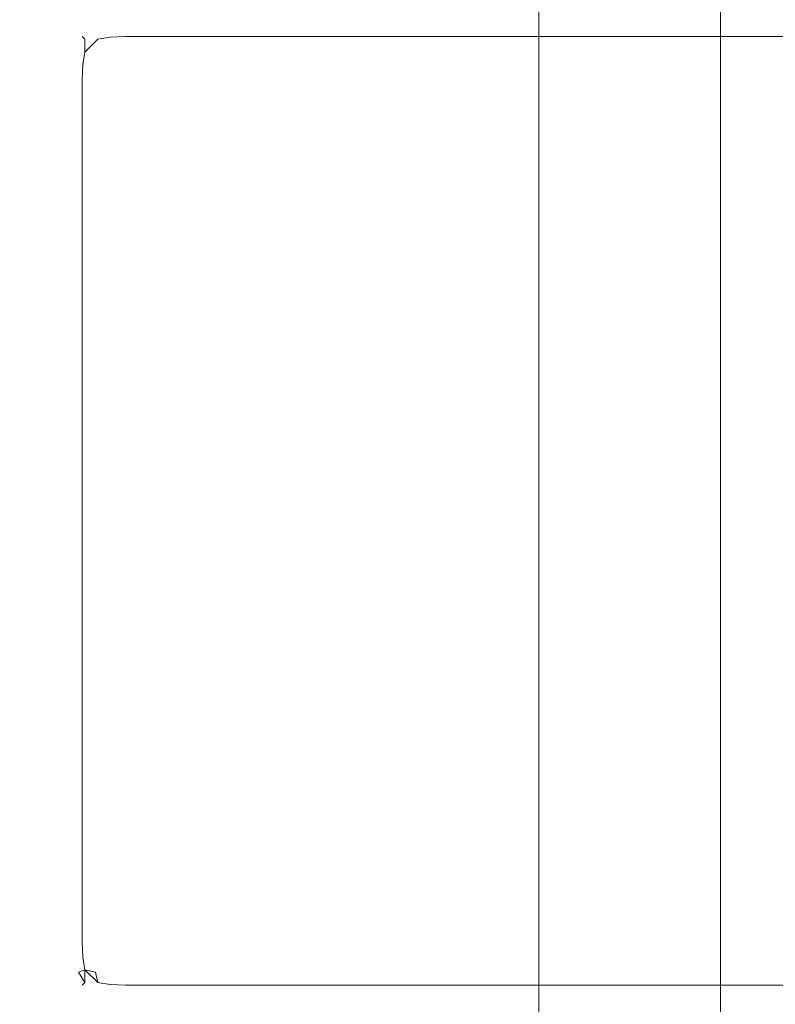
# Model space of a CAD drawing. Extents: x -600 to 600, y -62 to 38.
# Drawn here: x -534 to -528, y 12 to 20 of the extents above; entities that cross this region are included whole.
import ezdxf

# ---------------------------------------------------------------- set-up
doc = ezdxf.new("R2010")
doc.units = 0
doc.header["$LTSCALE"] = 500
doc.header["$MEASUREMENT"] = 0
for name, color, linetype in [('NOVOTERM_CHROM_MAT', 7, 'Continuous'), ('NOVOTERM_SZKLO_GRAFIT', 7, 'Continuous'), ('NOVOTERM_USZCZELKA', 7, 'Continuous')]:
    doc.layers.add(name, color=color, linetype=linetype)

msp = doc.modelspace()

# ---------------------------------------------------------------- linework, layer by layer
at = {"layer": 'NOVOTERM_CHROM_MAT', "lineweight": 0}
for points, invisible_edges in [([(-529.425, -27.7378, 1911.2001), (-529.425, 27.7372, 1911.2001), (-599.0001, 27.7372, 1911.2001), (-599.0001, -27.7378, 1911.2001)], 15), ([(-529.425, 27.7372, 1911.2001), (-529.425, -27.7378, 1911.2001), (-529.065, -27.7271, 1911.1201), (-529.065, 27.7265, 1911.1201)], 15), ([(-529.065, 27.7265, 1911.1201), (-529.065, -27.7271, 1911.1201), (-528.769, -27.7017, 1910.9), (-528.769, 27.7011, 1910.9)], 11), ([(-528.769, 27.7011, 1910.9), (-528.769, -27.7017, 1910.9), (-528.592, -27.665, 1910.5801), (-528.592, 27.6644, 1910.5801)], 15), ([(-528.564, -27.6224, 1910.21), (-529.861, -26.6037, 1900.99), (-529.861, 26.6031, 1900.99), (-528.564, 27.6218, 1910.21)], 15), ([(-528.592, 27.6644, 1910.5801), (-528.592, -27.665, 1910.5801), (-528.564, -27.6224, 1910.21), (-528.564, 27.6218, 1910.21)], 15), ([(-529.989, 26.562, 1900.6), (-529.989, -26.5626, 1900.6), (-530.2451, -26.5286, 1900.28), (-530.2451, 26.528, 1900.28)], 11), ([(-529.861, 26.6031, 1900.99), (-529.861, -26.6037, 1900.99), (-529.989, -26.5626, 1900.6), (-529.989, 26.562, 1900.6)], 15), ([(-599.0001, 26.4997, 1900), (-531, 26.4997, 1900), (-531, -26.5003, 1900), (-599.0001, -26.5003, 1900)], 15), ([(-530.597, 26.5061, 1900.0699), (-530.597, -26.5067, 1900.0699), (-531, -26.5003, 1900), (-531, 26.4997, 1900)], 15), ([(-530.2451, 26.528, 1900.28), (-530.2451, -26.5286, 1900.28), (-530.597, -26.5067, 1900.0699), (-530.597, 26.5061, 1900.0699)], 15)]:
    msp.add_3dface(points, dxfattribs=dict(at, invisible_edges=invisible_edges))
at = {"layer": 'NOVOTERM_SZKLO_GRAFIT', "lineweight": 0}
for points, invisible_edges in [([(-533.729, 19.7245, 0.5), (-533.734, 19.7067, 0.3662), (-533.852, 19.6599, 0.3661), (-533.85, 19.6745, 0.5)], 15), ([(-533.729, 19.7242, 1884.88), (-533.85, 19.6742, 1884.88), (-533.852, 19.6596, 1885.01), (-533.734, 19.7064, 1885.01)], 15), ([(-533.734, 19.7067, 0.3662), (-533.734, 19.6599, 0.248), (-533.846, 19.6244, 0.2536), (-533.852, 19.6599, 0.3661)], 15), ([(-533.734, 19.7064, 1885.01), (-533.852, 19.6596, 1885.01), (-533.846, 19.6241, 1885.12), (-533.734, 19.6596, 1885.13)], 15), ([(-533.85, 19.6745, 0.5), (-533.85, 19.6742, 1884.88), (-533.729, 19.7242, 1884.88), (-533.729, 19.7245, 0.5)], 15), ([(-533.6, 19.7415, 0.5), (-533.6, 19.7245, 0.3706), (-533.734, 19.7067, 0.3662), (-533.729, 19.7245, 0.5)], 15), ([(-533.6, 19.7412, 1884.88), (-533.729, 19.7242, 1884.88), (-533.734, 19.7064, 1885.01), (-533.6, 19.7242, 1885.01)], 15), ([(-533.6, 19.7245, 0.3706), (-533.6, 19.6745, 0.25), (-533.734, 19.6599, 0.248), (-533.734, 19.7067, 0.3662)], 15), ([(-533.6, 19.7242, 1885.01), (-533.734, 19.7064, 1885.01), (-533.734, 19.6596, 1885.13), (-533.6, 19.6742, 1885.13)], 15), ([(-533.729, 19.7245, 0.5), (-533.729, 19.7242, 1884.88), (-533.6, 19.7412, 1884.88), (-533.6, 19.7415, 0.5)], 15), ([(-0.4999, 19.7245, 0.3706), (-533.6, 19.7245, 0.3706), (-533.6, 19.7415, 0.5), (-0.4999, 19.7415, 0.5)], 15), ([(-0.4999, 19.7412, 1884.88), (-533.6, 19.7412, 1884.88), (-533.6, 19.7242, 1885.01), (-0.4999, 19.7242, 1885.01)], 15), ([(-0.4999, 19.6745, 0.25), (-533.6, 19.6745, 0.25), (-533.6, 19.7245, 0.3706), (-0.4999, 19.7245, 0.3706)], 15), ([(-0.4999, 19.7242, 1885.01), (-533.6, 19.7242, 1885.01), (-533.6, 19.6742, 1885.13), (-0.4999, 19.6742, 1885.13)], 15), ([(-533.954, 19.5951, 0.5), (-533.954, 19.5948, 1884.88), (-533.85, 19.6742, 1884.88), (-533.85, 19.6745, 0.5)], 15), ([(-533.85, 19.6745, 0.5), (-533.852, 19.6599, 0.3661), (-533.9481, 19.5896, 0.3741), (-533.954, 19.5951, 0.5)], 11), ([(-533.85, 19.6742, 1884.88), (-533.954, 19.5948, 1884.88), (-533.9481, 19.5893, 1885), (-533.852, 19.6596, 1885.01)], 13), ([(-533.852, 19.6599, 0.3661), (-533.846, 19.6244, 0.2536), (-533.932, 19.5734, 0.2725), (-533.9481, 19.5896, 0.3741)], 11), ([(-533.852, 19.6596, 1885.01), (-533.9481, 19.5893, 1885), (-533.932, 19.5731, 1885.1), (-533.846, 19.6241, 1885.12)], 13), ([(-533.846, 19.6244, 0.2536), (-533.8271, 19.5734, 0.1681), (-533.932, 19.469, 0.1681), (-533.932, 19.5734, 0.2725)], 9), ([(-533.846, 19.6241, 1885.12), (-533.932, 19.5731, 1885.1), (-533.932, 19.4687, 1885.2101), (-533.8271, 19.573, 1885.2101)], 13), ([(-533.734, 19.6599, 0.248), (-533.726, 19.5896, 0.1519), (-533.8271, 19.5734, 0.1681), (-533.846, 19.6244, 0.2536)], 13), ([(-533.734, 19.6596, 1885.13), (-533.846, 19.6241, 1885.12), (-533.8271, 19.573, 1885.2101), (-533.726, 19.5893, 1885.2201)], 15), ([(-533.6, 19.6745, 0.25), (-533.6, 19.5951, 0.1465), (-533.726, 19.5896, 0.1519), (-533.734, 19.6599, 0.248)], 13), ([(-533.6, 19.6742, 1885.13), (-533.734, 19.6596, 1885.13), (-533.726, 19.5893, 1885.2201), (-533.6, 19.5948, 1885.23)], 15), ([(-0.4999, 19.5951, 0.1465), (-533.6, 19.5951, 0.1465), (-533.6, 19.6745, 0.25), (-0.4999, 19.6745, 0.25)], 15), ([(-0.4999, 19.6742, 1885.13), (-533.6, 19.6742, 1885.13), (-533.6, 19.5948, 1885.23), (-0.4999, 19.5948, 1885.23)], 11), ([(-534.0331, 19.4915, 0.5), (-534.0331, 19.4912, 1884.88), (-533.954, 19.5948, 1884.88), (-533.954, 19.5951, 0.5)], 11), ([(-534.0331, 19.4915, 0.5), (-533.954, 19.5951, 0.5), (-533.9481, 19.5896, 0.3741), (-534.0181, 19.4935, 0.3661)], 15), ([(-534.0331, 19.4912, 1884.88), (-534.0181, 19.4932, 1885.01), (-533.9481, 19.5893, 1885), (-533.954, 19.5948, 1884.88)], 15), ([(-534.0181, 19.4935, 0.3661), (-533.9481, 19.5896, 0.3741), (-533.932, 19.5734, 0.2725), (-533.983, 19.4879, 0.2536)], 15), ([(-534.0181, 19.4932, 1885.01), (-533.983, 19.4876, 1885.12), (-533.932, 19.5731, 1885.1), (-533.9481, 19.5893, 1885)], 15), ([(-533.932, 19.469, 0.1681), (-533.983, 19.4879, 0.2536), (-533.932, 19.5734, 0.2725), (-533.932, 19.469, 0.1681)], 15), ([(-533.932, 19.5731, 1885.1), (-533.983, 19.4876, 1885.12), (-533.932, 19.4687, 1885.2101), (-533.932, 19.5731, 1885.1)], 15), ([(-533.8271, 19.5734, 0.1681), (-533.846, 19.4879, 0.1171), (-533.932, 19.469, 0.1681), (-533.8271, 19.5734, 0.1681)], 15), ([(-533.932, 19.4687, 1885.2101), (-533.846, 19.4876, 1885.26), (-533.8271, 19.573, 1885.2101), (-533.932, 19.4687, 1885.2101)], 11), ([(-533.734, 19.4935, 0.0816), (-533.846, 19.4879, 0.1171), (-533.8271, 19.5734, 0.1681), (-533.726, 19.5896, 0.1519)], 15), ([(-533.734, 19.4932, 1885.3), (-533.726, 19.5893, 1885.2201), (-533.8271, 19.573, 1885.2101), (-533.846, 19.4876, 1885.26)], 13), ([(-533.6, 19.4915, 0.067), (-533.734, 19.4935, 0.0816), (-533.726, 19.5896, 0.1519), (-533.6, 19.5951, 0.1465)], 15), ([(-533.6, 19.4912, 1885.3101), (-533.6, 19.5948, 1885.23), (-533.726, 19.5893, 1885.2201), (-533.734, 19.4932, 1885.3)], 13), ([(-0.4999, 19.4915, 0.067), (-533.6, 19.4915, 0.067), (-533.6, 19.5951, 0.1465), (-0.4999, 19.5951, 0.1465)], 11), ([(-0.4999, 19.5948, 1885.23), (-533.6, 19.5948, 1885.23), (-533.6, 19.4912, 1885.3101), (-0.4999, 19.4912, 1885.3101)], 15), ([(-534.083, 19.3709, 0.5), (-534.0331, 19.4915, 0.5), (-534.0181, 19.4935, 0.3661), (-534.065, 19.3753, 0.3662)], 15), ([(-534.083, 19.3706, 1884.88), (-534.065, 19.375, 1885.01), (-534.0181, 19.4932, 1885.01), (-534.0331, 19.4912, 1884.88)], 15), ([(-534.083, 19.3709, 0.5), (-534.083, 19.3706, 1884.88), (-534.0331, 19.4912, 1884.88), (-534.0331, 19.4915, 0.5)], 15), ([(-534.065, 19.3753, 0.3662), (-534.0181, 19.4935, 0.3661), (-533.983, 19.4879, 0.2536), (-534.0181, 19.3754, 0.248)], 15), ([(-534.065, 19.375, 1885.01), (-534.0181, 19.3751, 1885.13), (-533.983, 19.4876, 1885.12), (-534.0181, 19.4932, 1885.01)], 15), ([(-534.0181, 19.3754, 0.248), (-533.983, 19.4879, 0.2536), (-533.932, 19.469, 0.1681), (-533.9481, 19.3674, 0.1519)], 15), ([(-534.0181, 19.3751, 1885.13), (-533.9481, 19.3671, 1885.2201), (-533.932, 19.4687, 1885.2101), (-533.983, 19.4876, 1885.12)], 15), ([(-533.852, 19.3754, 0.0816), (-533.9481, 19.3674, 0.1519), (-533.932, 19.469, 0.1681), (-533.846, 19.4879, 0.1171)], 13), ([(-533.852, 19.3751, 1885.3), (-533.846, 19.4876, 1885.26), (-533.932, 19.4687, 1885.2101), (-533.9481, 19.3671, 1885.2201)], 11), ([(-533.734, 19.3753, 0.0348), (-533.852, 19.3754, 0.0816), (-533.846, 19.4879, 0.1171), (-533.734, 19.4935, 0.0816)], 15), ([(-533.734, 19.375, 1885.34), (-533.734, 19.4932, 1885.3), (-533.846, 19.4876, 1885.26), (-533.852, 19.3751, 1885.3)], 15), ([(-533.6, 19.3709, 0.017), (-533.734, 19.3753, 0.0348), (-533.734, 19.4935, 0.0816), (-533.6, 19.4915, 0.067)], 15), ([(-533.6, 19.3706, 1885.36), (-533.6, 19.4912, 1885.3101), (-533.734, 19.4932, 1885.3), (-533.734, 19.375, 1885.34)], 15), ([(-0.4999, 19.3709, 0.017), (-533.6, 19.3709, 0.017), (-533.6, 19.4915, 0.067), (-0.4999, 19.4915, 0.067)], 15), ([(-0.4999, 19.4912, 1885.3101), (-533.6, 19.4912, 1885.3101), (-533.6, 19.3706, 1885.36), (-0.4999, 19.3706, 1885.36)], 15), ([(-534.1, 19.2415, 0.5), (-534.083, 19.3709, 0.5), (-534.065, 19.3753, 0.3662), (-534.083, 19.2415, 0.3706)], 15), ([(-534.1, 19.2412, 1884.88), (-534.083, 19.2412, 1885.01), (-534.065, 19.375, 1885.01), (-534.083, 19.3706, 1884.88)], 15), ([(-534.1, 19.2415, 0.5), (-534.1, 19.2412, 1884.88), (-534.083, 19.3706, 1884.88), (-534.083, 19.3709, 0.5)], 15), ([(-534.083, 19.2415, 0.3706), (-534.065, 19.3753, 0.3662), (-534.0181, 19.3754, 0.248), (-534.0331, 19.2415, 0.25)], 15), ([(-534.083, 19.2412, 1885.01), (-534.0331, 19.2412, 1885.13), (-534.0181, 19.3751, 1885.13), (-534.065, 19.375, 1885.01)], 15), ([(-534.0331, 19.2415, 0.25), (-534.0181, 19.3754, 0.248), (-533.9481, 19.3674, 0.1519), (-533.954, 19.2415, 0.1465)], 15), ([(-534.0331, 19.2412, 1885.13), (-533.954, 19.2412, 1885.23), (-533.9481, 19.3671, 1885.2201), (-534.0181, 19.3751, 1885.13)], 15), ([(-533.85, 19.2415, 0.067), (-533.954, 19.2415, 0.1465), (-533.9481, 19.3674, 0.1519), (-533.852, 19.3754, 0.0816)], 13), ([(-533.85, 19.2412, 1885.3101), (-533.852, 19.3751, 1885.3), (-533.9481, 19.3671, 1885.2201), (-533.954, 19.2412, 1885.23)], 11), ([(-533.729, 19.2415, 0.017), (-533.85, 19.2415, 0.067), (-533.852, 19.3754, 0.0816), (-533.734, 19.3753, 0.0348)], 15), ([(-533.729, 19.2412, 1885.36), (-533.734, 19.375, 1885.34), (-533.852, 19.3751, 1885.3), (-533.85, 19.2412, 1885.3101)], 15), ([(-533.6, 19.2415, 0), (-533.729, 19.2415, 0.017), (-533.734, 19.3753, 0.0348), (-533.6, 19.3709, 0.017)], 15), ([(-533.6, 19.2412, 1885.38), (-533.6, 19.3706, 1885.36), (-533.734, 19.375, 1885.34), (-533.729, 19.2412, 1885.36)], 15), ([(-0.4999, 19.2415, 0), (-533.6, 19.2415, 0), (-533.6, 19.3709, 0.017), (-0.4999, 19.3709, 0.017)], 15), ([(-0.4999, 19.3706, 1885.36), (-533.6, 19.3706, 1885.36), (-533.6, 19.2412, 1885.38), (-0.4999, 19.2412, 1885.38)], 15), ([(-534.1, 19.2415, 0.5), (-534.1, 12.2415, 0.5), (-534.1, 12.2412, 1884.88), (-534.1, 19.2412, 1884.88)], 15), ([(-534.083, 19.2415, 0.3706), (-534.083, 12.2415, 0.3706), (-534.1, 12.2415, 0.5), (-534.1, 19.2415, 0.5)], 15), ([(-534.1, 19.2412, 1884.88), (-534.1, 12.2412, 1884.88), (-534.083, 12.2412, 1885.01), (-534.083, 19.2412, 1885.01)], 15), ([(-534.0331, 19.2415, 0.25), (-534.0331, 12.2415, 0.25), (-534.083, 12.2415, 0.3706), (-534.083, 19.2415, 0.3706)], 15), ([(-534.083, 19.2412, 1885.01), (-534.083, 12.2412, 1885.01), (-534.0331, 12.2412, 1885.13), (-534.0331, 19.2412, 1885.13)], 15), ([(-533.954, 19.2415, 0.1465), (-533.954, 12.2415, 0.1464), (-534.0331, 12.2415, 0.25), (-534.0331, 19.2415, 0.25)], 14), ([(-534.0331, 19.2412, 1885.13), (-534.0331, 12.2412, 1885.13), (-533.954, 12.2412, 1885.23), (-533.954, 19.2412, 1885.23)], 11), ([(-533.85, 19.2415, 0.067), (-533.85, 12.2415, 0.067), (-533.954, 12.2415, 0.1464), (-533.954, 19.2415, 0.1465)], 15), ([(-533.954, 19.2412, 1885.23), (-533.954, 12.2412, 1885.23), (-533.85, 12.2412, 1885.3101), (-533.85, 19.2412, 1885.3101)], 15), ([(-533.729, 19.2415, 0.017), (-533.729, 12.2415, 0.017), (-533.85, 12.2415, 0.067), (-533.85, 19.2415, 0.067)], 15), ([(-533.85, 19.2412, 1885.3101), (-533.85, 12.2412, 1885.3101), (-533.729, 12.2412, 1885.36), (-533.729, 19.2412, 1885.36)], 15), ([(-533.6, 19.2415, 0), (-533.6, 12.2415, 0), (-533.729, 12.2415, 0.017), (-533.729, 19.2415, 0.017)], 15), ([(-533.729, 19.2412, 1885.36), (-533.729, 12.2412, 1885.36), (-533.6, 12.2412, 1885.38), (-533.6, 19.2412, 1885.38)], 15), ([(-0.4999, 19.2415, 0), (-0.4999, 12.2415, 0), (-533.6, 12.2415, 0), (-533.6, 19.2415, 0)], 15), ([(-533.6, 19.2412, 1885.38), (-533.6, 12.2412, 1885.38), (-0.4999, 12.2412, 1885.38), (-0.4999, 19.2412, 1885.38)], 15), ([(-534.1, 12.2412, 1884.88), (-534.1, 12.2415, 0.5), (-534.083, 12.1121, 0.5), (-534.083, 12.1118, 1884.88)], 15), ([(-534.1, 12.2415, 0.5), (-534.083, 12.2415, 0.3706), (-534.065, 12.1077, 0.3662), (-534.083, 12.1121, 0.5)], 15), ([(-534.1, 12.2412, 1884.88), (-534.083, 12.1118, 1884.88), (-534.065, 12.1074, 1885.01), (-534.083, 12.2412, 1885.01)], 15), ([(-534.083, 12.2415, 0.3706), (-534.0331, 12.2415, 0.25), (-534.0181, 12.1076, 0.248), (-534.065, 12.1077, 0.3662)], 15), ([(-534.083, 12.2412, 1885.01), (-534.065, 12.1074, 1885.01), (-534.0181, 12.1073, 1885.13), (-534.0331, 12.2412, 1885.13)], 15), ([(-534.0331, 12.2415, 0.25), (-533.954, 12.2415, 0.1464), (-533.9481, 12.1156, 0.1519), (-534.0181, 12.1076, 0.248)], 13), ([(-534.0331, 12.2412, 1885.13), (-534.0181, 12.1073, 1885.13), (-533.9481, 12.1153, 1885.2201), (-533.954, 12.2412, 1885.23)], 15), ([(-533.85, 12.2415, 0.067), (-533.852, 12.1076, 0.0816), (-533.9481, 12.1156, 0.1519), (-533.954, 12.2415, 0.1464)], 15), ([(-533.85, 12.2412, 1885.3101), (-533.954, 12.2412, 1885.23), (-533.9481, 12.1153, 1885.2201), (-533.852, 12.1073, 1885.3)], 13), ([(-533.729, 12.2415, 0.017), (-533.734, 12.1077, 0.0348), (-533.852, 12.1076, 0.0816), (-533.85, 12.2415, 0.067)], 15), ([(-533.729, 12.2412, 1885.36), (-533.85, 12.2412, 1885.3101), (-533.852, 12.1073, 1885.3), (-533.734, 12.1074, 1885.34)], 15), ([(-533.6, 12.2415, 0), (-533.6, 12.1121, 0.017), (-533.734, 12.1077, 0.0348), (-533.729, 12.2415, 0.017)], 15), ([(-533.6, 12.2412, 1885.38), (-533.729, 12.2412, 1885.36), (-533.734, 12.1074, 1885.34), (-533.6, 12.1118, 1885.36)], 15), ([(-533.6, 12.2415, 0), (-0.4999, 12.2415, 0), (-0.4999, 12.1121, 0.017), (-533.6, 12.1121, 0.017)], 15), ([(-533.6, 12.1118, 1885.36), (-0.4999, 12.1118, 1885.36), (-0.4999, 12.2412, 1885.38), (-533.6, 12.2412, 1885.38)], 15), ([(-534.083, 12.1118, 1884.88), (-534.083, 12.1121, 0.5), (-534.0331, 11.9915, 0.5), (-534.0331, 11.9912, 1884.88)], 15), ([(-534.083, 12.1121, 0.5), (-534.065, 12.1077, 0.3662), (-534.0181, 11.9895, 0.3661), (-534.0331, 11.9915, 0.5)], 15), ([(-534.083, 12.1118, 1884.88), (-534.0331, 11.9912, 1884.88), (-534.0181, 11.9892, 1885.01), (-534.065, 12.1074, 1885.01)], 15), ([(-534.065, 12.1077, 0.3662), (-534.0181, 12.1076, 0.248), (-533.983, 11.9951, 0.2536), (-534.0181, 11.9895, 0.3661)], 15), ([(-534.065, 12.1074, 1885.01), (-534.0181, 11.9892, 1885.01), (-533.983, 11.9948, 1885.12), (-534.0181, 12.1073, 1885.13)], 15), ([(-534.0181, 12.1076, 0.248), (-533.9481, 12.1156, 0.1519), (-533.932, 12.014, 0.1681), (-533.983, 11.9951, 0.2536)], 9), ([(-534.0181, 12.1073, 1885.13), (-533.983, 11.9948, 1885.12), (-533.932, 12.0137, 1885.2101), (-533.9481, 12.1153, 1885.2201)], 15), ([(-533.852, 12.1076, 0.0816), (-533.846, 11.9951, 0.1171), (-533.932, 12.014, 0.1681), (-533.9481, 12.1156, 0.1519)], 15), ([(-533.852, 12.1073, 1885.3), (-533.9481, 12.1153, 1885.2201), (-533.932, 12.0137, 1885.2101), (-533.846, 11.9948, 1885.26)], 9), ([(-533.734, 12.1077, 0.0348), (-533.734, 11.9895, 0.0816), (-533.846, 11.9951, 0.1171), (-533.852, 12.1076, 0.0816)], 15), ([(-533.734, 12.1074, 1885.34), (-533.852, 12.1073, 1885.3), (-533.846, 11.9948, 1885.26), (-533.734, 11.9893, 1885.3)], 15), ([(-533.6, 12.1121, 0.017), (-533.6, 11.9915, 0.067), (-533.734, 11.9895, 0.0816), (-533.734, 12.1077, 0.0348)], 15), ([(-533.6, 12.1118, 1885.36), (-533.734, 12.1074, 1885.34), (-533.734, 11.9893, 1885.3), (-533.6, 11.9912, 1885.3101)], 15), ([(-533.6, 12.1121, 0.017), (-0.4999, 12.1121, 0.017), (-0.4999, 11.9915, 0.067), (-533.6, 11.9915, 0.067)], 15), ([(-533.6, 11.9912, 1885.3101), (-0.4999, 11.9912, 1885.3101), (-0.4999, 12.1118, 1885.36), (-533.6, 12.1118, 1885.36)], 15), ([(-533.983, 11.9951, 0.2536), (-533.932, 12.014, 0.1681), (-533.8271, 11.9096, 0.1681), (-533.932, 11.9096, 0.2725)], 13), ([(-533.932, 12.0137, 1885.2101), (-533.983, 11.9948, 1885.12), (-533.932, 11.9094, 1885.1), (-533.932, 12.0137, 1885.2101)], 15), ([(-533.932, 12.014, 0.1681), (-533.846, 11.9951, 0.1171), (-533.8271, 11.9096, 0.1681), (-533.932, 12.014, 0.1681)], 15), ([(-533.846, 11.9948, 1885.26), (-533.932, 12.0137, 1885.2101), (-533.932, 11.9094, 1885.1), (-533.8271, 11.9094, 1885.2101)], 13), ([(-534.0331, 11.9912, 1884.88), (-534.0331, 11.9915, 0.5), (-533.954, 11.888, 0.5), (-533.954, 11.8877, 1884.88)], 11), ([(-534.0331, 11.9915, 0.5), (-534.0181, 11.9895, 0.3661), (-533.9481, 11.8934, 0.3741), (-533.954, 11.888, 0.5)], 11), ([(-534.0331, 11.9912, 1884.88), (-533.954, 11.8877, 1884.88), (-533.9481, 11.8931, 1885), (-534.0181, 11.9892, 1885.01)], 15), ([(-534.0181, 11.9895, 0.3661), (-533.983, 11.9951, 0.2536), (-533.932, 11.9096, 0.2725), (-533.9481, 11.8934, 0.3741)], 9), ([(-534.0181, 11.9892, 1885.01), (-533.9481, 11.8931, 1885), (-533.932, 11.9094, 1885.1), (-533.983, 11.9948, 1885.12)], 15), ([(-533.734, 11.9895, 0.0816), (-533.726, 11.8934, 0.1519), (-533.8271, 11.9096, 0.1681), (-533.846, 11.9951, 0.1171)], 13), ([(-533.734, 11.9893, 1885.3), (-533.846, 11.9948, 1885.26), (-533.8271, 11.9094, 1885.2101), (-533.726, 11.8931, 1885.2201)], 13), ([(-533.6, 11.9915, 0.067), (-533.6, 11.888, 0.1464), (-533.726, 11.8934, 0.1519), (-533.734, 11.9895, 0.0816)], 13), ([(-533.6, 11.9912, 1885.3101), (-533.734, 11.9893, 1885.3), (-533.726, 11.8931, 1885.2201), (-533.6, 11.8877, 1885.23)], 15), ([(-533.6, 11.9915, 0.067), (-0.4999, 11.9915, 0.067), (-0.4999, 11.888, 0.1464), (-533.6, 11.888, 0.1464)], 11), ([(-533.6, 11.8877, 1885.23), (-0.4999, 11.8877, 1885.23), (-0.4999, 11.9912, 1885.3101), (-533.6, 11.9912, 1885.3101)], 15), ([(-533.85, 11.8085, 0.5), (-533.954, 11.888, 0.5), (-533.9481, 11.8934, 0.3741), (-533.852, 11.8231, 0.3661)], 15), ([(-533.85, 11.8082, 1884.88), (-533.852, 11.8228, 1885.01), (-533.9481, 11.8931, 1885), (-533.954, 11.8877, 1884.88)], 11), ([(-533.954, 11.8877, 1884.88), (-533.954, 11.888, 0.5), (-533.85, 11.8085, 0.5), (-533.85, 11.8082, 1884.88)], 15), ([(-533.852, 11.8231, 0.3661), (-533.9481, 11.8934, 0.3741), (-533.932, 11.9096, 0.2725), (-533.846, 11.8586, 0.2536)], 15), ([(-533.852, 11.8228, 1885.01), (-533.846, 11.8583, 1885.12), (-533.932, 11.9094, 1885.1), (-533.9481, 11.8931, 1885)], 11), ([(-533.8271, 11.9096, 0.1681), (-533.846, 11.8586, 0.2536), (-533.932, 11.9096, 0.2725), (-533.8271, 11.9096, 0.1681)], 15), ([(-533.932, 11.9094, 1885.1), (-533.846, 11.8583, 1885.12), (-533.8271, 11.9094, 1885.2101), (-533.932, 11.9094, 1885.1)], 15), ([(-533.734, 11.7763, 0.3662), (-533.852, 11.8231, 0.3661), (-533.846, 11.8586, 0.2536), (-533.734, 11.8231, 0.248)], 15), ([(-533.734, 11.776, 1885.01), (-533.734, 11.8228, 1885.13), (-533.846, 11.8583, 1885.12), (-533.852, 11.8228, 1885.01)], 15), ([(-533.734, 11.8231, 0.248), (-533.846, 11.8586, 0.2536), (-533.8271, 11.9096, 0.1681), (-533.726, 11.8934, 0.1519)], 15), ([(-533.734, 11.8228, 1885.13), (-533.726, 11.8931, 1885.2201), (-533.8271, 11.9094, 1885.2101), (-533.846, 11.8583, 1885.12)], 13), ([(-533.6, 11.8085, 0.25), (-533.734, 11.8231, 0.248), (-533.726, 11.8934, 0.1519), (-533.6, 11.888, 0.1464)], 15), ([(-533.6, 11.8082, 1885.13), (-533.6, 11.8877, 1885.23), (-533.726, 11.8931, 1885.2201), (-533.734, 11.8228, 1885.13)], 13), ([(-533.6, 11.888, 0.1464), (-0.4999, 11.888, 0.1464), (-0.4999, 11.8085, 0.25), (-533.6, 11.8085, 0.25)], 15), ([(-533.6, 11.8082, 1885.13), (-0.4999, 11.8082, 1885.13), (-0.4999, 11.8877, 1885.23), (-533.6, 11.8877, 1885.23)], 11), ([(-533.729, 11.7585, 0.5), (-533.85, 11.8085, 0.5), (-533.852, 11.8231, 0.3661), (-533.734, 11.7763, 0.3662)], 15), ([(-533.729, 11.7582, 1884.88), (-533.734, 11.776, 1885.01), (-533.852, 11.8228, 1885.01), (-533.85, 11.8082, 1884.88)], 15), ([(-533.85, 11.8082, 1884.88), (-533.85, 11.8085, 0.5), (-533.729, 11.7585, 0.5), (-533.729, 11.7582, 1884.88)], 15), ([(-533.6, 11.7585, 0.3706), (-533.734, 11.7763, 0.3662), (-533.734, 11.8231, 0.248), (-533.6, 11.8085, 0.25)], 15), ([(-533.6, 11.7582, 1885.01), (-533.6, 11.8082, 1885.13), (-533.734, 11.8228, 1885.13), (-533.734, 11.776, 1885.01)], 15), ([(-533.6, 11.7415, 0.5), (-533.729, 11.7585, 0.5), (-533.734, 11.7763, 0.3662), (-533.6, 11.7585, 0.3706)], 15), ([(-533.6, 11.7412, 1884.88), (-533.6, 11.7582, 1885.01), (-533.734, 11.776, 1885.01), (-533.729, 11.7582, 1884.88)], 15), ([(-533.729, 11.7582, 1884.88), (-533.729, 11.7585, 0.5), (-533.6, 11.7415, 0.5), (-533.6, 11.7412, 1884.88)], 15), ([(-533.6, 11.8085, 0.25), (-0.4999, 11.8085, 0.25), (-0.4999, 11.7585, 0.3706), (-533.6, 11.7585, 0.3706)], 15), ([(-533.6, 11.7582, 1885.01), (-0.4999, 11.7582, 1885.01), (-0.4999, 11.8082, 1885.13), (-533.6, 11.8082, 1885.13)], 15), ([(-533.6, 11.7585, 0.3706), (-0.4999, 11.7585, 0.3706), (-0.4999, 11.7415, 0.5), (-533.6, 11.7415, 0.5)], 15), ([(-533.6, 11.7412, 1884.88), (-0.4999, 11.7412, 1884.88), (-0.4999, 11.7582, 1885.01), (-533.6, 11.7582, 1885.01)], 15), ([(-533.6, 11.7412, 1884.88), (-533.6, 11.7415, 0.5), (-0.4999, 11.7415, 0.5), (-0.4999, 11.7412, 1884.88)], 15)]:
    msp.add_3dface(points, dxfattribs=dict(at, invisible_edges=invisible_edges))
at = {"layer": 'NOVOTERM_USZCZELKA', "lineweight": 0, "invisible_edges": 15}
for points in [[(-534.6, 11.7412, 1899.5), (-530.5001, 11.7412, 1899.5), (-530.5001, 11.7415, 0.5), (-534.6, 11.7415, 0.5)], [(-534.6, 11.7415, 0.5), (-530.5001, 11.7415, 0.5), (-530.5001, 11.7245, 0.3706), (-534.6, 11.7245, 0.3706)], [(-530.5001, 11.7412, 1899.5), (-534.6, 11.7412, 1899.5), (-534.6, 11.7242, 1899.63), (-530.5001, 11.7242, 1899.63)], [(-530.5001, 11.7415, 0.5), (-530.5001, 11.7412, 1899.5), (-530.371, 11.7242, 1899.5), (-530.371, 11.7245, 0.5)], [(-530.5001, 11.7415, 0.5), (-530.371, 11.7245, 0.5), (-530.3661, 11.7067, 0.3662), (-530.5001, 11.7245, 0.3706)], [(-530.5001, 11.7412, 1899.5), (-530.5001, 11.7242, 1899.63), (-530.3661, 11.7064, 1899.63), (-530.371, 11.7242, 1899.5)]]:
    msp.add_3dface(points, dxfattribs=at)

doc.saveas('drawing.dxf')
